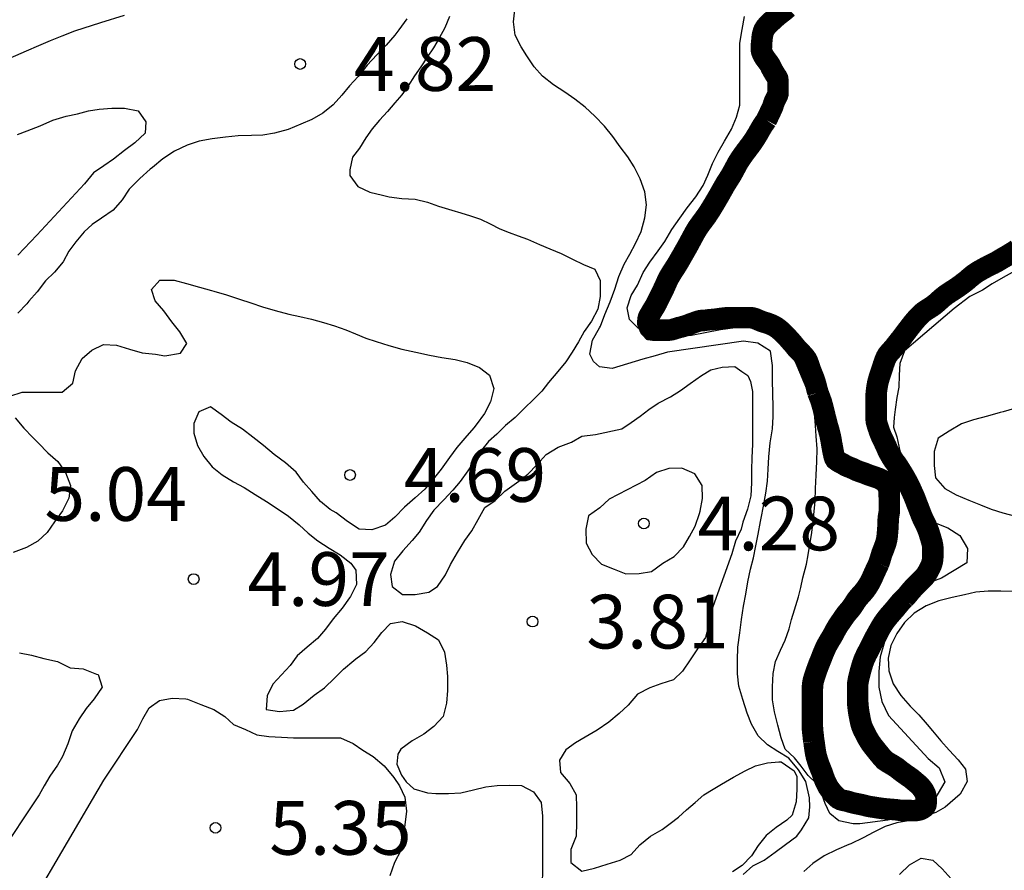
# Model space of a CAD drawing. Units: metres. Extents: x 577494 to 577844, y 4796290 to 4796540.
# Drawn here: x 577675 to 577689, y 4796493 to 4796505 of the extents above; entities that cross this region are included whole.
import ezdxf

# ---------------------------------------------------------------- set-up
doc = ezdxf.new("R2010")
doc.units = ezdxf.units.M
for name, color, linetype in [('020104', 34, 'Continuous'), ('020204', 9, 'Continuous'), ('020308', 9, 'Continuous')]:
    doc.layers.add(name, color=color, linetype=linetype)
doc.layers.add('020105', color=24, linetype='Continuous', lineweight=30)
doc.layers.add('050106', color=5, linetype='Continuous', lineweight=30)
doc.styles.add('ARIAL', font='ARIAL.TTF', dxfattribs={"height": 1})

# ---------------------------------------------------------------- blocks, each defined once
blk = doc.blocks.new('COTAPU')
blk.add_circle((0, 0), 0.075)

msp = doc.modelspace()

# ---------------------------------------------------------------- linework, layer by layer
at = {"layer": '020104', "flags": 128}
for points, elevation in [([(577674.816, 4796504.642), (577675.148, 4796504.788), (577675.319, 4796504.861), (577675.48, 4796504.928), (577675.642, 4796504.997), (577675.822, 4796505.067), (577676.184, 4796505.183), (577676.515, 4796505.285)], 4), ([(577680.455, 4796505.232), (577680.346, 4796505.077), (577680.289, 4796505.003), (577680.169, 4796504.864), (577680.036, 4796504.729), (577679.901, 4796504.586), (577679.778, 4796504.429), (577679.655, 4796504.295), (577679.549, 4796504.167), (577679.427, 4796504.033), (577679.281, 4796503.917), (577679.129, 4796503.829), (577678.978, 4796503.76), (577678.8, 4796503.688), (577678.609, 4796503.634), (577678.446, 4796503.607), (577678.285, 4796503.603), (577678.1, 4796503.598), (577677.923, 4796503.582), (577677.738, 4796503.556), (577677.555, 4796503.524), (577677.388, 4796503.47), (577677.213, 4796503.384), (577677.051, 4796503.277), (577676.903, 4796503.159), (577676.874, 4796503.134), (577676.73, 4796503.002), (577676.7, 4796502.975), (577676.579, 4796502.854), (577676.481, 4796502.706), (577676.357, 4796502.559), (577676.195, 4796502.448), (577676.064, 4796502.361), (577675.953, 4796502.259), (577675.833, 4796502.117), (577675.739, 4796501.989), (577675.657, 4796501.841), (577675.537, 4796501.697), (577675.413, 4796501.574), (577675.293, 4796501.422), (577675.179, 4796501.288), (577675.149, 4796501.253), (577675.026, 4796501.121)], 4), ([(577681.05, 4796505.267), (577680.986, 4796505.107), (577680.906, 4796504.963), (577680.826, 4796504.827), (577680.738, 4796504.699), (577680.65, 4796504.563), (577680.562, 4796504.435), (577680.474, 4796504.299), (577680.386, 4796504.171), (577680.29, 4796504.059), (577680.186, 4796503.939), (577680.074, 4796503.819), (577679.97, 4796503.699), (577679.882, 4796503.571), (577679.794, 4796503.427), (577679.698, 4796503.299), (577679.658, 4796503.123), (577679.658, 4796503.043), (577679.77, 4796502.891), (577679.938, 4796502.811), (577680.114, 4796502.771), (577680.21, 4796502.747), (577680.386, 4796502.723), (577680.57, 4796502.715), (577680.746, 4796502.675), (577680.898, 4796502.619), (577681.082, 4796502.563), (577681.21, 4796502.523), (577681.346, 4796502.483), (577681.482, 4796502.435), (577681.618, 4796502.371), (577681.754, 4796502.299), (577681.882, 4796502.251), (577682.01, 4796502.203), (577682.138, 4796502.155), (577682.306, 4796502.083), (577682.45, 4796502.019), (577682.61, 4796501.955), (577682.77, 4796501.875), (577682.922, 4796501.803), (577683.082, 4796501.739), (577683.154, 4796501.579), (577683.154, 4796501.379), (577683.154, 4796501.355), (577683.122, 4796501.179), (577683.034, 4796501.011), (577682.93, 4796500.867), (577682.85, 4796500.723), (577682.762, 4796500.579), (577682.674, 4796500.443), (577682.562, 4796500.307), (577682.434, 4796500.155), (577682.338, 4796500.035), (577682.226, 4796499.915), (577682.098, 4796499.795), (577681.97, 4796499.667), (577681.834, 4796499.555), (577681.714, 4796499.435), (577681.594, 4796499.331), (577681.498, 4796499.211), (577681.418, 4796499.083), (577681.306, 4796498.923), (577681.202, 4796498.771), (577681.098, 4796498.651), (577680.97, 4796498.515), (577680.834, 4796498.371), (577680.73, 4796498.227), (577680.626, 4796498.067), (577680.53, 4796497.947), (577680.402, 4796497.803), (577680.282, 4796497.659), (577680.226, 4796497.475), (577680.25, 4796497.307), (577680.394, 4796497.195), (577680.57, 4796497.195), (577680.762, 4796497.227), (577680.882, 4796497.307), (577680.994, 4796497.467), (577681.066, 4796497.611), (577681.162, 4796497.779), (577681.266, 4796497.947), (577681.362, 4796498.083), (577681.45, 4796498.243), (577681.546, 4796498.411), (577681.69, 4796498.507), (577681.826, 4796498.635), (577681.89, 4796498.683), (577682.018, 4796498.779), (577682.146, 4796498.875), (577682.274, 4796499.011), (577682.402, 4796499.147), (577682.57, 4796499.251), (577682.754, 4796499.323), (577682.898, 4796499.403), (577683.09, 4796499.427), (577683.458, 4796499.507), (577683.586, 4796499.595), (577683.714, 4796499.683), (577683.834, 4796499.779), (577683.962, 4796499.867), (577684.138, 4796499.955), (577684.274, 4796500.043), (577684.41, 4796500.139), (577684.57, 4796500.251), (577684.698, 4796500.331), (577684.858, 4796500.371), (577685.034, 4796500.379), (577685.13, 4796500.309), (577685.217, 4796500.253), (577685.251, 4796500.167), (577685.282, 4796500.027), (577685.282, 4796499.835), (577685.282, 4796499.643), (577685.282, 4796499.467), (577685.282, 4796499.291), (577685.274, 4796499.107), (577685.266, 4796498.931), (577685.266, 4796498.755), (577685.258, 4796498.571), (577685.21, 4796498.387), (577685.146, 4796498.203), (577685.122, 4796498.107), (577685.042, 4796497.939), (577684.994, 4796497.763), (577684.682, 4796496.891), (577684.674, 4796496.787), (577684.626, 4796496.595), (577684.514, 4796496.435), (577684.41, 4796496.283), (577684.306, 4796496.123), (577684.178, 4796496.003), (577684.002, 4796495.947), (577683.85, 4796495.891), (577683.674, 4796495.803), (577683.546, 4796495.651), (577683.418, 4796495.531), (577683.274, 4796495.411), (577683.114, 4796495.299), (577682.946, 4796495.203), (577682.81, 4796495.123), (577682.674, 4796495.027), (577682.586, 4796494.883), (577682.602, 4796494.707), (577682.73, 4796494.555), (577682.818, 4796494.395), (577682.826, 4796494.219), (577682.826, 4796494.195), (577682.826, 4796494.011), (577682.818, 4796493.819), (577682.746, 4796493.635), (577682.746, 4796493.451), (577682.898, 4796493.331), (577683.074, 4796493.371), (577683.25, 4796493.427), (577683.434, 4796493.483), (577683.586, 4796493.563), (577683.706, 4796493.699), (577683.858, 4796493.819), (577684.018, 4796493.915), (577684.13, 4796493.995), (577684.25, 4796494.083), (577684.362, 4796494.187), (577684.482, 4796494.291), (577684.602, 4796494.395), (577684.73, 4796494.475), (577684.85, 4796494.547), (577685.018, 4796494.643), (577685.178, 4796494.731), (577685.322, 4796494.803), (577685.49, 4796494.843), (577685.65, 4796494.859), (577685.682, 4796494.859), (577685.861, 4796494.73), (577685.898, 4796494.651), (577685.898, 4796494.475), (577685.89, 4796494.299), (577685.834, 4796494.115), (577685.762, 4796494.043), (577685.61, 4796493.939), (577685.474, 4796493.827), (577685.362, 4796493.691), (577685.266, 4796493.547), (577685.138, 4796493.411), (577685.002, 4796493.323)], 3), ([(577685.153, 4796493.284), (577685.284, 4796493.406), (577685.444, 4796493.485), (577685.597, 4796493.596), (577685.743, 4796493.702), (577685.898, 4796493.819), (577685.965, 4796493.909), (577686.066, 4796494.076), (577686.081, 4796494.231), (577686.076, 4796494.353), (577686.027, 4796494.582), (577685.924, 4796494.748), (577685.788, 4796494.911), (577685.633, 4796495), (577685.49, 4796495.094), (577685.361, 4796495.221), (577685.268, 4796495.382), (577685.206, 4796495.539), (577685.148, 4796495.727), (577685.089, 4796495.913), (577685.072, 4796496.087), (577685.072, 4796496.278), (577685.077, 4796496.461), (577685.102, 4796496.657), (577685.126, 4796496.843), (577685.156, 4796497.032), (577685.186, 4796497.199), (577685.214, 4796497.37), (577685.255, 4796497.547), (577685.296, 4796497.705), (577685.328, 4796497.874), (577685.361, 4796498.037), (577685.392, 4796498.215), (577685.401, 4796498.258), (577685.436, 4796498.429), (577685.465, 4796498.607), (577685.489, 4796498.775), (577685.5, 4796498.944), (577685.509, 4796499.118), (577685.53, 4796499.311), (577685.562, 4796499.506), (577685.57, 4796499.681), (577685.57, 4796499.808), (577685.562, 4796500.188), (577685.562, 4796500.39), (577685.534, 4796500.594), (577685.356, 4796500.702), (577685.156, 4796500.73), (577684.094, 4796500.576), (577683.922, 4796500.525), (577683.75, 4796500.482), (577683.32, 4796500.352), (577683.147, 4796500.373), (577683.062, 4796500.447), (577683.01, 4796500.55), (577683.048, 4796500.745), (577683.146, 4796500.917), (577683.158, 4796500.939), (577683.221, 4796501.104), (577683.295, 4796501.279), (577683.361, 4796501.46), (577683.417, 4796501.634), (577683.488, 4796501.807), (577683.567, 4796501.948), (577683.65, 4796502.096), (577683.728, 4796502.262), (577683.778, 4796502.454), (577683.8, 4796502.635), (577683.778, 4796502.819), (577683.711, 4796502.999), (577683.63, 4796503.164), (577683.54, 4796503.306), (577683.436, 4796503.445), (577683.332, 4796503.591), (577683.216, 4796503.734), (577683.081, 4796503.872), (577682.943, 4796504), (577682.8, 4796504.111), (577682.662, 4796504.21), (577682.505, 4796504.312), (577682.351, 4796504.431), (577682.235, 4796504.561), (577682.129, 4796504.715), (577682.05, 4796504.843), (577681.966, 4796505.003), (577681.947, 4796505.192), (577681.962, 4796505.358)], 2), ([(577688.946, 4796501.715), (577688.778, 4796501.619), (577688.626, 4796501.531), (577688.49, 4796501.443), (577688.314, 4796501.355), (577688.096, 4796501.188), (577687.402, 4796500.595), (577687.338, 4796500.419), (577687.33, 4796500.259), (577687.322, 4796500.091), (577687.298, 4796499.947), (577687.274, 4796499.779), (577687.258, 4796499.667), (577687.251, 4796499.53), (577687.296, 4796499.398), (577687.34, 4796499.2), (577687.83, 4796498.194), (577688.006, 4796498.126), (577688.176, 4796498.018), (577688.284, 4796497.838), (577688.272, 4796497.638), (577687.92, 4796497.424), (577687.728, 4796497.352), (577687.558, 4796497.224), (577687.216, 4796496.714), (577687.126, 4796496.534), (577687.062, 4796496.326), (577687.044, 4796496.118), (577687.046, 4796495.902), (577687.088, 4796495.698), (577687.178, 4796495.504), (577687.734, 4796494.902), (577687.888, 4796494.774), (577687.968, 4796494.578), (577687.747, 4796494.204), (577687.616, 4796494.133), (577687.17, 4796494.042), (577686.78, 4796493.99), (577686.688, 4796493.994), (577686.484, 4796494.032), (577686.36, 4796494.136), (577686.296, 4796494.274), (577686.229, 4796494.456), (577686.171, 4796494.559), (577686.058, 4796494.667), (577685.962, 4796494.795), (577685.866, 4796494.915), (577685.738, 4796495.035), (577685.682, 4796495.195), (577685.634, 4796495.371), (577685.586, 4796495.555), (577685.562, 4796495.723), (577685.562, 4796495.907), (577685.57, 4796496.091), (577685.602, 4796496.259), (577685.674, 4796496.419), (577685.738, 4796496.555), (577685.794, 4796496.715), (577685.826, 4796496.843), (577685.866, 4796496.979), (577685.922, 4796497.163), (577685.954, 4796497.291), (577685.986, 4796497.427), (577686.034, 4796497.619), (577686.058, 4796497.747), (577686.082, 4796497.891), (577686.106, 4796498.027), (577686.122, 4796498.171), (577686.138, 4796498.307), (577686.154, 4796498.499), (577686.162, 4796498.675), (577686.17, 4796498.859), (577686.178, 4796499.051), (577686.186, 4796499.227), (577686.17, 4796499.403), (577686.162, 4796499.555), (577686.146, 4796499.723), (577686.114, 4796499.891), (577685.792, 4796500.652), (577685.642, 4796500.798), (577685.45, 4796500.868), (577685.244, 4796500.922), (577685.04, 4796500.916), (577684.836, 4796500.888), (577684.43, 4796500.81), (577683.818, 4796500.784), (577683.566, 4796501.036), (577683.53, 4796501.195), (577683.586, 4796501.371), (577683.674, 4796501.515), (577683.754, 4796501.691), (577683.85, 4796501.835), (577683.962, 4796501.995), (577684.058, 4796502.123), (577684.154, 4796502.291), (577684.266, 4796502.451), (577684.37, 4796502.595), (577684.49, 4796502.747), (577684.594, 4796502.907), (577684.658, 4796503.051), (577684.722, 4796503.211), (577684.802, 4796503.371), (577684.89, 4796503.523), (577684.986, 4796503.691), (577685.058, 4796503.859), (577685.106, 4796504.027), (577685.106, 4796504.203), (577685.106, 4796504.387), (577685.106, 4796504.547), (577685.106, 4796504.723), (577685.106, 4796504.891), (577685.138, 4796505.083), (577685.17, 4796505.267)], 1), ([(577674.916, 4796499.966), (577675.086, 4796500.021), (577675.261, 4796500.021), (577675.448, 4796500.021), (577675.642, 4796500.021), (577675.793, 4796500.147), (577675.832, 4796500.316), (577675.924, 4796500.491), (577676.057, 4796500.605), (577676.22, 4796500.684), (577676.401, 4796500.674), (577676.586, 4796500.62), (577676.759, 4796500.57), (577676.946, 4796500.549), (577677.077, 4796500.525), (577677.298, 4796500.566), (577677.386, 4796500.701), (577677.288, 4796500.861), (577677.174, 4796501), (577677.064, 4796501.154), (577676.944, 4796501.293), (577676.892, 4796501.451), (577677.009, 4796501.583), (577677.209, 4796501.583), (577677.378, 4796501.538), (577677.56, 4796501.485), (577677.729, 4796501.438), (577677.763, 4796501.428), (577677.938, 4796501.377), (577678.122, 4796501.319), (577678.279, 4796501.267), (577678.441, 4796501.21), (577678.617, 4796501.16), (577678.807, 4796501.111), (577678.961, 4796501.075), (577679.126, 4796501.037), (577679.291, 4796500.993), (577679.447, 4796500.944), (577679.602, 4796500.891), (577679.741, 4796500.834), (577679.883, 4796500.775), (577680.026, 4796500.725), (577680.205, 4796500.67), (577680.388, 4796500.62), (577680.581, 4796500.577), (577680.77, 4796500.537), (577680.944, 4796500.503), (577681.129, 4796500.474), (577681.298, 4796500.434), (577681.468, 4796500.364), (577681.612, 4796500.255), (577681.669, 4796500.073), (577681.622, 4796499.886), (577681.542, 4796499.722), (577681.422, 4796499.563), (577681.391, 4796499.522), (577681.266, 4796499.377), (577681.152, 4796499.247), (577681.049, 4796499.106), (577680.935, 4796498.944), (577680.823, 4796498.803), (577680.709, 4796498.667), (577680.572, 4796498.546), (577680.422, 4796498.414), (577680.29, 4796498.272), (577680.157, 4796498.161), (577679.968, 4796498.099), (577679.788, 4796498.108), (577679.627, 4796498.216), (577679.468, 4796498.334), (577679.384, 4796498.38), (577679.249, 4796498.495), (577679.131, 4796498.631), (577679.015, 4796498.764), (577678.91, 4796498.902), (577678.761, 4796499.035), (577678.605, 4796499.15), (577678.455, 4796499.276), (577678.304, 4796499.392), (577678.162, 4796499.503), (577678.005, 4796499.6), (577677.866, 4796499.71), (577677.713, 4796499.815), (577677.553, 4796499.746), (577677.484, 4796499.581), (577677.483, 4796499.447), (577677.534, 4796499.276), (577677.623, 4796499.121), (577677.739, 4796498.978), (577677.88, 4796498.867), (577678.038, 4796498.766), (577678.187, 4796498.687), (577678.338, 4796498.592), (577678.495, 4796498.491), (577678.646, 4796498.395), (577678.805, 4796498.286), (577678.952, 4796498.165), (577679.077, 4796498.053), (577679.213, 4796497.944), (577679.373, 4796497.84), (577679.526, 4796497.748), (577679.672, 4796497.631), (577679.742, 4796497.534), (577679.751, 4796497.336), (577679.668, 4796497.168), (577679.656, 4796497.148), (577679.551, 4796497.005), (577679.427, 4796496.853), (577679.322, 4796496.712), (577679.209, 4796496.581), (577679.066, 4796496.458), (577678.924, 4796496.337), (577678.825, 4796496.203), (577678.706, 4796496.073), (577678.584, 4796495.94), (577678.507, 4796495.778), (577678.493, 4796495.59), (577678.677, 4796495.559), (577678.872, 4796495.577), (577679.009, 4796495.665), (577679.163, 4796495.79), (577679.307, 4796495.891), (577679.445, 4796496.024), (577679.571, 4796496.153), (577679.715, 4796496.274), (577679.746, 4796496.297), (577679.883, 4796496.398), (577680.001, 4796496.522), (577680.106, 4796496.665), (577680.227, 4796496.789), (577680.39, 4796496.818), (577680.575, 4796496.756), (577680.745, 4796496.661), (577680.898, 4796496.56), (577680.981, 4796496.389), (577681.009, 4796496.207), (577681.023, 4796496.05), (577681.025, 4796495.854), (577681.011, 4796495.675), (577680.962, 4796495.492), (577680.831, 4796495.353), (577680.695, 4796495.244), (577680.53, 4796495.152), (577680.37, 4796495.036), (577680.329, 4796494.966), (577680.317, 4796494.825), (577680.382, 4796494.673), (577680.446, 4796494.579), (577680.555, 4796494.479), (577680.745, 4796494.426), (577680.859, 4796494.415), (577681.039, 4796494.414), (577681.211, 4796494.425), (577681.387, 4796494.465), (577681.557, 4796494.509), (577681.717, 4796494.528), (577681.891, 4796494.53), (577682.057, 4796494.528), (577682.225, 4796494.439), (577682.329, 4796494.292), (577682.349, 4796494.101), (577682.349, 4796493.918), (577682.349, 4796493.729), (577682.349, 4796493.54), (577682.349, 4796493.352), (577682.344, 4796493.154)], 4), ([(577688.938, 4796499.792), (577688.778, 4796499.746), (577688.738, 4796499.735), (577688.561, 4796499.683), (577688.368, 4796499.635), (577688.199, 4796499.576), (577688.027, 4796499.477), (577687.874, 4796499.375), (577687.818, 4796499.193), (577687.818, 4796498.995), (577687.837, 4796498.825), (577687.966, 4796498.676), (577688.123, 4796498.585), (577688.3, 4796498.511), (577688.464, 4796498.445), (577688.615, 4796498.385), (577688.775, 4796498.336), (577688.954, 4796498.29)], 2), ([(577688.91, 4796497.238), (577688.749, 4796497.241), (577688.572, 4796497.241), (577688.399, 4796497.228), (577688.239, 4796497.191), (577688.067, 4796497.154), (577687.883, 4796497.107), (577687.705, 4796497.035), (577687.537, 4796496.936), (577687.404, 4796496.804), (577687.297, 4796496.651), (577687.212, 4796496.48), (577687.176, 4796496.304), (577687.183, 4796496.127), (577687.244, 4796495.945), (577687.354, 4796495.783), (577687.484, 4796495.637), (577687.605, 4796495.515), (577687.721, 4796495.381), (577687.792, 4796495.29), (577687.911, 4796495.153), (577688.027, 4796495.021), (577688.154, 4796494.885), (577688.254, 4796494.755), (577688.276, 4796494.583), (577688.181, 4796494.408), (577687.971, 4796494.227), (577687.841, 4796494.151), (577687.747, 4796494.119), (577687.598, 4796494.056), (577687.318, 4796494.011), (577687.294, 4796494.004), (577687.134, 4796493.956), (577686.976, 4796493.877), (577686.826, 4796493.795), (577686.653, 4796493.715), (577686.624, 4796493.702), (577686.456, 4796493.627), (577686.281, 4796493.543), (577686.123, 4796493.44), (577685.996, 4796493.326)], 2), ([(577687.333, 4796493.285), (577687.472, 4796493.418), (577687.637, 4796493.513), (577687.798, 4796493.487), (577687.929, 4796493.363), (577688.056, 4796493.222)], 2)]:
    msp.add_lwpolyline(points, dxfattribs=dict(at, elevation=elevation))
at = {"layer": '020104', "elevation": 4, "flags": 128}
msp.add_lwpolyline([(577684.549, 4796498.358), (577684.581, 4796498.536), (577684.579, 4796498.718), (577684.475, 4796498.88), (577684.293, 4796498.958), (577684.111, 4796498.952), (577683.943, 4796498.9), (577683.783, 4796498.788), (577683.281, 4796498.526), (577683.149, 4796498.406), (577682.993, 4796498.292), (577682.955, 4796498.106), (577682.959, 4796497.912), (577683.043, 4796497.752), (577683.171, 4796497.62), (577683.349, 4796497.548), (577683.515, 4796497.484), (577683.697, 4796497.486), (577683.871, 4796497.514), (577684.029, 4796497.63), (577684.187, 4796497.724), (577684.319, 4796497.858), (577684.403, 4796498.004), (577684.479, 4796498.148), (577684.539, 4796498.326)], close=True, dxfattribs=at)
at = {"layer": '020105', "elevation": 5, "flags": 128}
for points in [[(577675.019, 4796503.619), (577675.155, 4796503.667), (577675.339, 4796503.739), (577675.515, 4796503.819), (577675.699, 4796503.875), (577675.859, 4796503.907), (577676.011, 4796503.947), (577676.163, 4796503.971), (577676.339, 4796503.987), (577676.515, 4796503.987), (577676.707, 4796503.947), (577676.811, 4796503.795), (577676.803, 4796503.635), (577676.659, 4796503.499), (577676.515, 4796503.395), (577676.363, 4796503.275), (577676.227, 4796503.179), (577676.083, 4796503.083), (577675.954, 4796502.928), (577675.291, 4796502.211), (577675.027, 4796501.931)], [(577674.987, 4796499.659), (577675.107, 4796499.515), (577675.234, 4796499.387), (577675.314, 4796499.307), (577675.442, 4796499.171), (577675.586, 4796499.051), (577675.69, 4796498.899), (577675.762, 4796498.715), (577675.738, 4796498.539), (577675.65, 4796498.363), (577675.538, 4796498.211), (577675.434, 4796498.059), (577675.306, 4796497.939), (577675.146, 4796497.851), (577674.962, 4796497.779)], [(577675.05, 4796496.379), (577675.218, 4796496.347), (577675.386, 4796496.299), (577675.578, 4796496.259), (577675.754, 4796496.171), (577675.938, 4796496.155), (577676.122, 4796496.083), (577676.146, 4796496.075), (577676.202, 4796495.899), (577676.09, 4796495.739), (577675.978, 4796495.603), (577675.882, 4796495.459), (577675.786, 4796495.291), (577675.722, 4796495.107), (577675.65, 4796494.931), (577675.578, 4796494.811), (577675.474, 4796494.659), (577675.394, 4796494.523), (577675.322, 4796494.395), (577674.738, 4796493.524)], [(577675.21, 4796492.868), (577676.226, 4796494.603), (577676.698, 4796495.307), (577676.77, 4796495.459), (577676.858, 4796495.611), (577677.002, 4796495.715), (577677.178, 4796495.747), (577677.37, 4796495.739), (577677.394, 4796495.731), (577677.578, 4796495.659), (577677.762, 4796495.587), (577677.914, 4796495.491), (577678.034, 4796495.379), (577678.202, 4796495.307), (577678.362, 4796495.235), (577678.53, 4796495.211), (577678.706, 4796495.203), (577678.874, 4796495.195), (577678.978, 4796495.195), (577679.146, 4796495.195), (577679.33, 4796495.195), (577679.53, 4796495.195), (577679.706, 4796495.115), (577679.842, 4796495.019), (577679.986, 4796494.931), (577680.138, 4796494.803), (577680.276, 4796494.638), (577680.354, 4796494.523), (577680.426, 4796494.363), (577680.45, 4796494.171), (577680.426, 4796493.979), (577680.402, 4796493.795), (577680.37, 4796493.619), (577680.282, 4796493.451), (577680.218, 4796493.267)]]:
    msp.add_lwpolyline(points, dxfattribs=at)
at = {"layer": '050106', "const_width": 0.3, "flags": 128}
for points in [[(577685.474, 4796503.818), (577685.487, 4796503.843), (577685.5, 4796503.869), (577685.512, 4796503.896), (577685.524, 4796503.922), (577685.535, 4796503.944), (577685.545, 4796503.965), (577685.554, 4796503.983), (577685.567, 4796504.017), (577685.577, 4796504.05), (577685.588, 4796504.08), (577685.602, 4796504.109), (577685.617, 4796504.137), (577685.63, 4796504.163), (577685.637, 4796504.189), (577685.637, 4796504.215), (577685.637, 4796504.243), (577685.637, 4796504.274), (577685.637, 4796504.307), (577685.636, 4796504.339), (577685.636, 4796504.369), (577685.632, 4796504.397), (577685.62, 4796504.421), (577685.604, 4796504.444), (577685.589, 4796504.468), (577685.573, 4796504.495), (577685.556, 4796504.525), (577685.54, 4796504.556), (577685.525, 4796504.588), (577685.507, 4796504.616), (577685.488, 4796504.641), (577685.471, 4796504.663), (577685.455, 4796504.685), (577685.441, 4796504.707), (577685.429, 4796504.728), (577685.419, 4796504.749), (577685.411, 4796504.771), (577685.406, 4796504.794), (577685.406, 4796504.817), (577685.406, 4796504.842), (577685.407, 4796504.868), (577685.408, 4796504.898), (577685.412, 4796504.931), (577685.415, 4796504.967), (577685.42, 4796505.004), (577685.425, 4796505.025), (577685.436, 4796505.062), (577685.445, 4796505.082), (577685.456, 4796505.101), (577685.47, 4796505.12), (577685.486, 4796505.139), (577685.504, 4796505.158), (577685.524, 4796505.178), (577685.546, 4796505.198), (577685.57, 4796505.22), (577685.593, 4796505.242), (577685.618, 4796505.263), (577685.643, 4796505.285), (577685.669, 4796505.305), (577685.695, 4796505.325), (577685.721, 4796505.345), (577685.747, 4796505.367), (577685.773, 4796505.39)], [(577683.981, 4796500.885), (577683.956, 4796500.885), (577683.934, 4796500.885), (577683.905, 4796500.885), (577683.875, 4796500.889), (577683.849, 4796500.916), (577683.838, 4796500.938), (577683.828, 4796500.96), (577683.821, 4796500.981), (577683.821, 4796501.019), (577683.823, 4796501.039), (577683.828, 4796501.061), (577683.838, 4796501.084), (577683.854, 4796501.111), (577683.873, 4796501.143), (577683.883, 4796501.161), (577683.895, 4796501.18), (577683.907, 4796501.199), (577683.92, 4796501.22), (577683.932, 4796501.242), (577683.945, 4796501.266), (577683.956, 4796501.29), (577683.968, 4796501.314), (577683.98, 4796501.339), (577683.993, 4796501.365), (577684.007, 4796501.391), (577684.021, 4796501.419), (577684.035, 4796501.45), (577684.05, 4796501.481), (577684.064, 4796501.513), (577684.078, 4796501.544), (577684.093, 4796501.577), (577684.109, 4796501.609), (577684.126, 4796501.641), (577684.145, 4796501.672), (577684.164, 4796501.703), (577684.184, 4796501.733), (577684.204, 4796501.764), (577684.225, 4796501.797), (577684.246, 4796501.832), (577684.267, 4796501.869), (577684.289, 4796501.907), (577684.311, 4796501.945), (577684.332, 4796501.983), (577684.353, 4796502.019), (577684.373, 4796502.055), (577684.393, 4796502.091), (577684.413, 4796502.128), (577684.433, 4796502.166), (577684.454, 4796502.204), (577684.474, 4796502.242), (577684.496, 4796502.278), (577684.517, 4796502.313), (577684.541, 4796502.347), (577684.565, 4796502.381), (577684.591, 4796502.415), (577684.616, 4796502.45), (577684.641, 4796502.483), (577684.663, 4796502.517), (577684.685, 4796502.55), (577684.707, 4796502.585), (577684.728, 4796502.62), (577684.75, 4796502.656), (577684.771, 4796502.692), (577684.792, 4796502.728), (577684.814, 4796502.765), (577684.835, 4796502.803), (577684.856, 4796502.84), (577684.876, 4796502.876), (577684.895, 4796502.909), (577684.914, 4796502.941), (577684.934, 4796502.972), (577684.955, 4796503.005), (577684.976, 4796503.038), (577684.996, 4796503.072), (577685.014, 4796503.106), (577685.032, 4796503.139), (577685.05, 4796503.173), (577685.068, 4796503.207), (577685.088, 4796503.24), (577685.108, 4796503.272), (577685.128, 4796503.301), (577685.148, 4796503.33), (577685.168, 4796503.357), (577685.187, 4796503.384), (577685.208, 4796503.41), (577685.228, 4796503.438), (577685.25, 4796503.466), (577685.27, 4796503.494), (577685.29, 4796503.523), (577685.309, 4796503.551), (577685.326, 4796503.579), (577685.343, 4796503.606), (577685.36, 4796503.634), (577685.376, 4796503.663), (577685.392, 4796503.692), (577685.409, 4796503.72), (577685.425, 4796503.746), (577685.442, 4796503.771), (577685.458, 4796503.794), (577685.474, 4796503.818)], [(577688.969, 4796502.009), (577688.943, 4796501.992), (577688.918, 4796501.976), (577688.893, 4796501.961), (577688.868, 4796501.945), (577688.841, 4796501.929), (577688.814, 4796501.913), (577688.786, 4796501.897), (577688.754, 4796501.878), (577688.728, 4796501.863), (577688.7, 4796501.846), (577688.672, 4796501.831), (577688.643, 4796501.815), (577688.614, 4796501.801), (577688.582, 4796501.785), (577688.552, 4796501.77)], [(577688.552, 4796501.77), (577688.523, 4796501.755), (577688.494, 4796501.739), (577688.466, 4796501.723), (577688.437, 4796501.707), (577688.409, 4796501.689), (577688.382, 4796501.671), (577688.355, 4796501.651), (577688.329, 4796501.629), (577688.301, 4796501.606), (577688.274, 4796501.582), (577688.245, 4796501.559), (577688.191, 4796501.518), (577688.162, 4796501.497), (577688.133, 4796501.477), (577688.105, 4796501.458), (577688.077, 4796501.44), (577688.045, 4796501.42), (577688.018, 4796501.401), (577687.991, 4796501.384), (577687.964, 4796501.363), (577687.938, 4796501.343), (577687.912, 4796501.321), (577687.887, 4796501.298), (577687.864, 4796501.277), (577687.841, 4796501.257), (577687.816, 4796501.237), (577687.79, 4796501.218), (577687.765, 4796501.202), (577687.739, 4796501.185), (577687.713, 4796501.169), (577687.688, 4796501.152), (577687.664, 4796501.135), (577687.641, 4796501.115), (577687.619, 4796501.094), (577687.598, 4796501.072), (577687.577, 4796501.049), (577687.557, 4796501.027), (577687.537, 4796501.003), (577687.518, 4796500.98), (577687.5, 4796500.956), (577687.481, 4796500.933), (577687.463, 4796500.909), (577687.445, 4796500.886), (577687.428, 4796500.863), (577687.411, 4796500.841), (577687.395, 4796500.82), (577687.379, 4796500.798), (577687.362, 4796500.775), (577687.344, 4796500.753), (577687.327, 4796500.732), (577687.31, 4796500.71), (577687.293, 4796500.689), (577687.278, 4796500.669), (577687.262, 4796500.649), (577687.245, 4796500.629), (577687.227, 4796500.609), (577687.209, 4796500.589), (577687.192, 4796500.57), (577687.176, 4796500.551), (577687.162, 4796500.531), (577687.15, 4796500.51), (577687.139, 4796500.486), (577687.129, 4796500.46), (577687.119, 4796500.433), (577687.109, 4796500.404), (577687.1, 4796500.376), (577687.092, 4796500.349), (577687.083, 4796500.323), (577687.075, 4796500.299), (577687.068, 4796500.276), (577687.06, 4796500.253), (577687.052, 4796500.23), (577687.045, 4796500.206), (577687.039, 4796500.183), (577687.033, 4796500.161), (577687.028, 4796500.14), (577687.021, 4796500.101), (577687.018, 4796500.081), (577687.015, 4796500.06), (577687.012, 4796500.038), (577687.01, 4796500.016), (577687.008, 4796499.996), (577687.007, 4796499.963), (577687.007, 4796499.936), (577687.007, 4796499.909), (577687.007, 4796499.882), (577687.007, 4796499.86), (577687.007, 4796499.829), (577687.007, 4796499.806), (577687.007, 4796499.782), (577687.007, 4796499.749), (577687.007, 4796499.719), (577687.007, 4796499.698), (577687.007, 4796499.676), (577687.007, 4796499.64), (577687.011, 4796499.607), (577687.016, 4796499.587), (577687.023, 4796499.563), (577687.031, 4796499.536), (577687.041, 4796499.505)], [(577686.195, 4796500.013), (577686.186, 4796500.043), (577686.178, 4796500.074), (577686.17, 4796500.105), (577686.162, 4796500.136), (577686.153, 4796500.165), (577686.144, 4796500.193), (577686.135, 4796500.219), (577686.125, 4796500.244), (577686.115, 4796500.268), (577686.106, 4796500.292), (577686.096, 4796500.316), (577686.087, 4796500.341), (577686.078, 4796500.367), (577686.07, 4796500.393), (577686.061, 4796500.417), (577686.053, 4796500.44), (577686.044, 4796500.46), (577686.034, 4796500.479), (577686.011, 4796500.511), (577685.985, 4796500.541), (577685.958, 4796500.57), (577685.944, 4796500.585), (577685.928, 4796500.601), (577685.912, 4796500.618), (577685.895, 4796500.636), (577685.879, 4796500.655), (577685.863, 4796500.675), (577685.847, 4796500.695), (577685.83, 4796500.715), (577685.812, 4796500.734), (577685.794, 4796500.754), (577685.776, 4796500.775), (577685.757, 4796500.794), (577685.739, 4796500.814), (577685.721, 4796500.832), (577685.703, 4796500.85), (577685.684, 4796500.868), (577685.666, 4796500.884), (577685.648, 4796500.899), (577685.63, 4796500.913), (577685.611, 4796500.926), (577685.593, 4796500.937), (577685.574, 4796500.948), (577685.555, 4796500.957), (577685.535, 4796500.965), (577685.516, 4796500.973), (577685.479, 4796500.986), (577685.443, 4796500.997), (577685.408, 4796501.008), (577685.375, 4796501.022), (577685.343, 4796501.036), (577685.311, 4796501.049), (577685.28, 4796501.057), (577685.248, 4796501.059), (577685.215, 4796501.059), (577685.18, 4796501.059), (577685.144, 4796501.059), (577685.105, 4796501.059), (577685.084, 4796501.059), (577685.063, 4796501.059), (577685.041, 4796501.059), (577685.018, 4796501.059), (577684.994, 4796501.059), (577684.969, 4796501.059), (577684.944, 4796501.059), (577684.918, 4796501.058), (577684.893, 4796501.056), (577684.869, 4796501.053), (577684.845, 4796501.05), (577684.823, 4796501.047), (577684.801, 4796501.044), (577684.779, 4796501.041), (577684.757, 4796501.038), (577684.736, 4796501.036), (577684.716, 4796501.034), (577684.679, 4796501.031), (577684.649, 4796501.027), (577684.626, 4796501.024), (577684.603, 4796501.021), (577684.575, 4796501.021), (577684.552, 4796501.018), (577684.525, 4796501.011), (577684.493, 4796501), (577684.458, 4796500.988), (577684.424, 4796500.976), (577684.391, 4796500.963), (577684.356, 4796500.95), (577684.32, 4796500.939), (577684.284, 4796500.929), (577684.249, 4796500.921), (577684.218, 4796500.911), (577684.187, 4796500.901), (577684.159, 4796500.893), (577684.132, 4796500.888), (577684.107, 4796500.885), (577684.084, 4796500.885), (577684.058, 4796500.885), (577684.031, 4796500.885), (577684.006, 4796500.885), (577683.981, 4796500.885)], [(577687.042, 4796497.625), (577687.052, 4796497.65), (577687.06, 4796497.674), (577687.067, 4796497.699), (577687.074, 4796497.723), (577687.081, 4796497.746), (577687.087, 4796497.766), (577687.1, 4796497.8), (577687.112, 4796497.829), (577687.124, 4796497.862), (577687.138, 4796497.9), (577687.144, 4796497.92), (577687.154, 4796497.959), (577687.16, 4796497.997), (577687.162, 4796498.018), (577687.164, 4796498.039), (577687.166, 4796498.062), (577687.168, 4796498.086), (577687.17, 4796498.112), (577687.172, 4796498.14), (577687.173, 4796498.168), (577687.174, 4796498.195), (577687.175, 4796498.222), (577687.176, 4796498.247), (577687.178, 4796498.27), (577687.184, 4796498.306), (577687.189, 4796498.336), (577687.191, 4796498.367), (577687.191, 4796498.4), (577687.191, 4796498.431), (577687.191, 4796498.462), (577687.191, 4796498.494), (577687.191, 4796498.524), (577687.19, 4796498.553), (577687.189, 4796498.581), (577687.189, 4796498.609), (577687.188, 4796498.636), (577687.186, 4796498.659), (577687.18, 4796498.68), (577687.168, 4796498.707), (577687.151, 4796498.738), (577687.129, 4796498.767), (577687.104, 4796498.785), (577687.075, 4796498.799), (577687.042, 4796498.816), (577687.023, 4796498.823), (577687.002, 4796498.83), (577686.98, 4796498.838), (577686.955, 4796498.846), (577686.928, 4796498.855), (577686.9, 4796498.865), (577686.87, 4796498.877), (577686.84, 4796498.889), (577686.808, 4796498.9), (577686.776, 4796498.911), (577686.743, 4796498.923), (577686.712, 4796498.937), (577686.68, 4796498.953), (577686.648, 4796498.966), (577686.617, 4796498.978), (577686.59, 4796498.99), (577686.567, 4796499.002), (577686.546, 4796499.015), (577686.525, 4796499.026), (577686.506, 4796499.036), (577686.473, 4796499.055), (577686.441, 4796499.079), (577686.429, 4796499.099), (577686.42, 4796499.127), (577686.412, 4796499.163), (577686.408, 4796499.184), (577686.403, 4796499.206), (577686.399, 4796499.231), (577686.394, 4796499.256), (577686.39, 4796499.281), (577686.385, 4796499.304), (577686.382, 4796499.327), (577686.378, 4796499.35), (577686.374, 4796499.372), (577686.369, 4796499.395), (577686.364, 4796499.419), (577686.358, 4796499.444), (577686.351, 4796499.47), (577686.344, 4796499.496), (577686.336, 4796499.523), (577686.328, 4796499.55), (577686.321, 4796499.577), (577686.313, 4796499.607), (577686.305, 4796499.639), (577686.296, 4796499.672), (577686.288, 4796499.706), (577686.28, 4796499.741), (577686.272, 4796499.774), (577686.264, 4796499.806), (577686.255, 4796499.838), (577686.247, 4796499.868), (577686.237, 4796499.898), (577686.227, 4796499.927), (577686.216, 4796499.956), (577686.205, 4796499.984), (577686.195, 4796500.013)], [(577687.041, 4796499.505), (577687.052, 4796499.472), (577687.066, 4796499.438), (577687.08, 4796499.404), (577687.096, 4796499.37), (577687.105, 4796499.352), (577687.114, 4796499.333), (577687.123, 4796499.314), (577687.132, 4796499.294), (577687.142, 4796499.273), (577687.151, 4796499.253), (577687.16, 4796499.232), (577687.169, 4796499.212), (577687.178, 4796499.192), (577687.189, 4796499.172), (577687.201, 4796499.151), (577687.213, 4796499.129), (577687.225, 4796499.108), (577687.238, 4796499.088), (577687.251, 4796499.068), (577687.265, 4796499.049), (577687.279, 4796499.031), (577687.293, 4796499.012), (577687.306, 4796498.992), (577687.32, 4796498.972), (577687.331, 4796498.953), (577687.344, 4796498.934), (577687.356, 4796498.914), (577687.368, 4796498.895), (577687.38, 4796498.875), (577687.392, 4796498.855), (577687.404, 4796498.834), (577687.415, 4796498.814), (577687.427, 4796498.793), (577687.439, 4796498.772), (577687.45, 4796498.751), (577687.461, 4796498.73), (577687.472, 4796498.708), (577687.482, 4796498.687), (577687.491, 4796498.666), (577687.5, 4796498.645), (577687.51, 4796498.624), (577687.519, 4796498.603), (577687.529, 4796498.582), (577687.538, 4796498.561), (577687.547, 4796498.539), (577687.556, 4796498.516), (577687.565, 4796498.493), (577687.573, 4796498.47), (577687.582, 4796498.447), (577687.592, 4796498.423), (577687.601, 4796498.4), (577687.61, 4796498.376), (577687.619, 4796498.354), (577687.627, 4796498.332), (577687.635, 4796498.31), (577687.644, 4796498.289), (577687.653, 4796498.268), (577687.662, 4796498.248), (577687.671, 4796498.229), (577687.687, 4796498.195), (577687.703, 4796498.164), (577687.718, 4796498.131), (577687.733, 4796498.094), (577687.746, 4796498.056), (577687.757, 4796498.02), (577687.768, 4796497.985), (577687.778, 4796497.95), (577687.787, 4796497.917), (577687.794, 4796497.886), (577687.798, 4796497.854), (577687.798, 4796497.824), (577687.798, 4796497.795), (577687.798, 4796497.767), (577687.798, 4796497.74), (577687.798, 4796497.713), (577687.796, 4796497.687), (577687.792, 4796497.66), (577687.786, 4796497.632), (577687.776, 4796497.602), (577687.762, 4796497.573), (577687.748, 4796497.546), (577687.733, 4796497.518), (577687.716, 4796497.489), (577687.697, 4796497.46), (577687.673, 4796497.432), (577687.644, 4796497.403), (577687.629, 4796497.387), (577687.612, 4796497.37), (577687.596, 4796497.354), (577687.579, 4796497.337), (577687.563, 4796497.32), (577687.545, 4796497.303), (577687.528, 4796497.286), (577687.511, 4796497.267), (577687.493, 4796497.247), (577687.476, 4796497.226), (577687.458, 4796497.204), (577687.44, 4796497.182), (577687.421, 4796497.161), (577687.402, 4796497.141)], [(577686.138, 4796495.143), (577686.135, 4796495.164), (577686.132, 4796495.186), (577686.13, 4796495.207), (577686.128, 4796495.228), (577686.125, 4796495.25), (577686.121, 4796495.29), (577686.119, 4796495.31), (577686.118, 4796495.33), (577686.117, 4796495.35), (577686.116, 4796495.37), (577686.116, 4796495.41), (577686.116, 4796495.431), (577686.116, 4796495.452), (577686.116, 4796495.473), (577686.116, 4796495.494), (577686.116, 4796495.534), (577686.116, 4796495.573), (577686.116, 4796495.609), (577686.116, 4796495.646), (577686.116, 4796495.683), (577686.116, 4796495.722), (577686.116, 4796495.761), (577686.116, 4796495.801), (577686.116, 4796495.822), (577686.116, 4796495.844), (577686.117, 4796495.867), (577686.118, 4796495.891), (577686.119, 4796495.915), (577686.121, 4796495.938), (577686.124, 4796495.96), (577686.128, 4796495.981), (577686.133, 4796496.001), (577686.139, 4796496.022), (577686.145, 4796496.043), (577686.152, 4796496.065), (577686.16, 4796496.088), (577686.168, 4796496.113), (577686.178, 4796496.14), (577686.188, 4796496.167), (577686.198, 4796496.195), (577686.209, 4796496.223), (577686.22, 4796496.25), (577686.232, 4796496.278), (577686.243, 4796496.307), (577686.255, 4796496.338), (577686.267, 4796496.369), (577686.28, 4796496.4), (577686.293, 4796496.43), (577686.307, 4796496.46), (577686.321, 4796496.487), (577686.334, 4796496.512), (577686.349, 4796496.537), (577686.363, 4796496.561), (577686.378, 4796496.585), (577686.393, 4796496.61), (577686.408, 4796496.637), (577686.422, 4796496.663), (577686.436, 4796496.69), (577686.45, 4796496.715), (577686.465, 4796496.74), (577686.479, 4796496.764), (577686.495, 4796496.787), (577686.51, 4796496.809), (577686.526, 4796496.831), (577686.541, 4796496.854), (577686.557, 4796496.877), (577686.573, 4796496.9), (577686.589, 4796496.922), (577686.607, 4796496.943), (577686.624, 4796496.964), (577686.642, 4796496.984), (577686.659, 4796497.005), (577686.674, 4796497.026), (577686.689, 4796497.048), (577686.703, 4796497.07), (577686.717, 4796497.092), (577686.732, 4796497.114), (577686.748, 4796497.136), (577686.765, 4796497.157), (577686.783, 4796497.177), (577686.801, 4796497.197), (577686.82, 4796497.218), (577686.838, 4796497.239), (577686.855, 4796497.261), (577686.871, 4796497.283), (577686.886, 4796497.306), (577686.9, 4796497.328), (577686.914, 4796497.351), (577686.927, 4796497.374), (577686.939, 4796497.398), (577686.949, 4796497.421), (577686.96, 4796497.444), (577686.969, 4796497.466), (577686.979, 4796497.487), (577686.989, 4796497.509), (577686.999, 4796497.531), (577687.01, 4796497.554), (577687.021, 4796497.577), (577687.032, 4796497.601), (577687.042, 4796497.625)], [(577687.402, 4796497.141), (577687.382, 4796497.121), (577687.362, 4796497.101), (577687.342, 4796497.08), (577687.323, 4796497.057), (577687.303, 4796497.033), (577687.283, 4796497.008), (577687.262, 4796496.983), (577687.24, 4796496.958), (577687.218, 4796496.933), (577687.196, 4796496.908), (577687.175, 4796496.883), (577687.154, 4796496.856), (577687.132, 4796496.828), (577687.111, 4796496.798), (577687.091, 4796496.767), (577687.072, 4796496.735), (577687.054, 4796496.703), (577687.036, 4796496.671), (577687.019, 4796496.641), (577687.002, 4796496.61), (577686.986, 4796496.58), (577686.97, 4796496.55), (577686.955, 4796496.52), (577686.94, 4796496.49), (577686.925, 4796496.46), (577686.91, 4796496.43), (577686.895, 4796496.401), (577686.88, 4796496.372), (577686.866, 4796496.344), (577686.853, 4796496.316), (577686.841, 4796496.289), (577686.83, 4796496.261), (577686.82, 4796496.232), (577686.811, 4796496.203), (577686.802, 4796496.172), (577686.793, 4796496.141), (577686.785, 4796496.111), (577686.777, 4796496.08), (577686.77, 4796496.051), (577686.763, 4796496.023), (577686.758, 4796495.997), (577686.753, 4796495.971), (577686.75, 4796495.945), (577686.749, 4796495.919), (577686.748, 4796495.892), (577686.748, 4796495.865), (577686.748, 4796495.838), (577686.748, 4796495.813), (577686.748, 4796495.789), (577686.748, 4796495.766), (577686.748, 4796495.743), (577686.749, 4796495.72), (577686.749, 4796495.698), (577686.751, 4796495.675), (577686.752, 4796495.652), (577686.754, 4796495.63), (577686.757, 4796495.606), (577686.76, 4796495.583), (577686.763, 4796495.56), (577686.767, 4796495.536), (577686.771, 4796495.513), (577686.776, 4796495.49), (577686.78, 4796495.468), (577686.784, 4796495.445), (577686.789, 4796495.423), (577686.794, 4796495.4), (577686.8, 4796495.378), (577686.807, 4796495.356), (577686.815, 4796495.336), (577686.824, 4796495.315), (577686.833, 4796495.295), (577686.844, 4796495.275), (577686.855, 4796495.253), (577686.867, 4796495.23), (577686.879, 4796495.207), (577686.891, 4796495.184), (577686.904, 4796495.162), (577686.917, 4796495.141), (577686.93, 4796495.121), (577686.944, 4796495.102), (577686.957, 4796495.084), (577686.972, 4796495.065), (577686.998, 4796495.032), (577687.012, 4796495.015), (577687.026, 4796494.997), (577687.041, 4796494.979), (577687.056, 4796494.961), (577687.071, 4796494.942), (577687.085, 4796494.925), (577687.099, 4796494.909), (577687.127, 4796494.88), (577687.159, 4796494.858), (577687.176, 4796494.847), (577687.208, 4796494.829), (577687.238, 4796494.811), (577687.269, 4796494.792), (577687.3, 4796494.771), (577687.328, 4796494.748), (577687.356, 4796494.726), (577687.385, 4796494.705)], [(577687.385, 4796494.705), (577687.414, 4796494.684), (577687.441, 4796494.665), (577687.466, 4796494.648), (577687.49, 4796494.631), (577687.512, 4796494.614), (577687.532, 4796494.597), (577687.552, 4796494.58), (577687.571, 4796494.564), (577687.589, 4796494.549), (577687.605, 4796494.534), (577687.622, 4796494.517), (577687.638, 4796494.499), (577687.653, 4796494.48), (577687.667, 4796494.46), (577687.679, 4796494.439), (577687.69, 4796494.416), (577687.698, 4796494.392), (577687.703, 4796494.368), (577687.705, 4796494.345), (577687.705, 4796494.322), (577687.705, 4796494.3), (577687.705, 4796494.279), (577687.702, 4796494.257), (577687.692, 4796494.237), (577687.674, 4796494.219), (577687.652, 4796494.204), (577687.631, 4796494.193), (577687.607, 4796494.185), (577687.577, 4796494.179), (577687.543, 4796494.177), (577687.506, 4796494.177), (577687.466, 4796494.178), (577687.424, 4796494.178), (577687.402, 4796494.178), (577687.379, 4796494.178), (577687.357, 4796494.179), (577687.334, 4796494.182), (577687.312, 4796494.185), (577687.29, 4796494.188), (577687.267, 4796494.19), (577687.244, 4796494.192), (577687.221, 4796494.194), (577687.198, 4796494.196), (577687.176, 4796494.197), (577687.153, 4796494.199), (577687.131, 4796494.202), (577687.109, 4796494.204), (577687.087, 4796494.207), (577687.066, 4796494.21), (577687.045, 4796494.213), (577687.025, 4796494.216), (577686.988, 4796494.222), (577686.951, 4796494.228), (577686.917, 4796494.233), (577686.883, 4796494.24), (577686.85, 4796494.249), (577686.817, 4796494.257), (577686.785, 4796494.264), (577686.751, 4796494.27), (577686.718, 4796494.277), (577686.686, 4796494.284), (577686.655, 4796494.292), (577686.625, 4796494.302), (577686.595, 4796494.31), (577686.566, 4796494.316), (577686.537, 4796494.322), (577686.509, 4796494.33), (577686.482, 4796494.344), (577686.456, 4796494.365), (577686.431, 4796494.39), (577686.406, 4796494.417), (577686.382, 4796494.446), (577686.359, 4796494.476), (577686.338, 4796494.506), (577686.32, 4796494.54), (577686.302, 4796494.576), (577686.286, 4796494.613), (577686.279, 4796494.633), (577686.272, 4796494.653), (577686.265, 4796494.674), (577686.257, 4796494.696), (577686.249, 4796494.718), (577686.24, 4796494.741), (577686.23, 4796494.763), (577686.222, 4796494.786), (577686.213, 4796494.808), (577686.205, 4796494.83), (577686.197, 4796494.853), (577686.189, 4796494.877), (577686.182, 4796494.901), (577686.175, 4796494.925), (577686.169, 4796494.949), (577686.164, 4796494.972), (577686.16, 4796494.995), (577686.156, 4796495.019), (577686.152, 4796495.044), (577686.149, 4796495.07), (577686.145, 4796495.096), (577686.142, 4796495.12), (577686.138, 4796495.143)]]:
    msp.add_lwpolyline(points, dxfattribs=at)

# ---------------------------------------------------------------- block references
at = {"layer": '020204', "rotation": 359.9987685839998}
for p in [(577678.967, 4796504.602, 4.822), (577679.663, 4796498.863, 4.693), (577683.765, 4796498.186, 4.282), (577677.48, 4796497.41, 4.966), (577682.211, 4796496.816, 3.814), (577677.785, 4796493.936, 5.346)]:
    msp.add_blockref('COTAPU', p, dxfattribs=at)

# ---------------------------------------------------------------- texts
at = {"layer": '020308', "style": 'ARIAL'}
for s, p in [('4.82', (577679.716, 4796504.227, 4.822)), ('4.69', (577680.413, 4796498.488, 4.693)), ('5.04', (577675.397, 4796498.223, 5.042)), ('4.28', (577684.515, 4796497.811, 4.282)), ('4.97', (577678.23, 4796497.035, 4.966)), ('3.81', (577682.961, 4796496.441, 3.814)), ('5.35', (577678.535, 4796493.561, 5.346))]:
    msp.add_text(s, height=0.75, rotation=359.9988, dxfattribs=at).set_placement(p)

doc.saveas('drawing.dxf')
